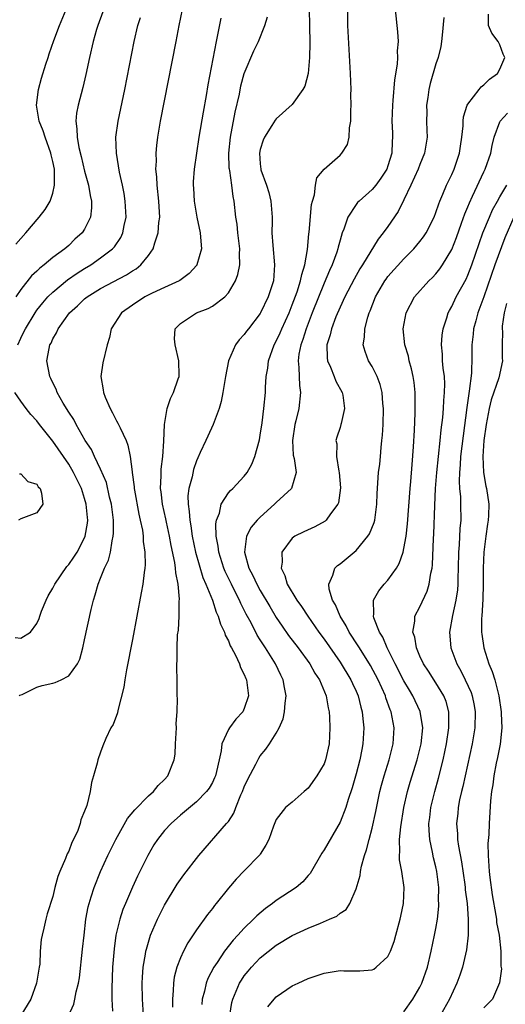
# Model space of a CAD drawing. Units: inches. Extents: x 2607000 to 2610000, y 1485000 to 1488000.
# Drawn here: x 2607909 to 2607970, y 1485310 to 1485434 of the extents above; entities that cross this region are included whole.
import ezdxf

# ---------------------------------------------------------------- set-up
doc = ezdxf.new("R2010")
doc.units = ezdxf.units.IN
doc.header["$MEASUREMENT"] = 0
doc.layers.add('LD26071485_2ft', color=192, linetype='Continuous')

msp = doc.modelspace()

# ---------------------------------------------------------------- linework, layer by layer
at = {"layer": 'LD26071485_2ft'}
for points, elevation in [([(2607919.29, 1485434.71), (2607918.65, 1485433), (2607918.49, 1485432.49), (2607918.07, 1485431), (2607917.61, 1485429), (2607917.16, 1485426.84), (2607916.77, 1485425.23), (2607916.18, 1485423), (2607915.99, 1485422.01), (2607915.9, 1485421), (2607916.04, 1485420.04), (2607916.05, 1485419), (2607916.27, 1485417.73), (2607916.58, 1485416.58), (2607917, 1485414.76), (2607917.47, 1485413), (2607917.69, 1485411.69), (2607917.85, 1485411), (2607917.86, 1485410.14), (2607917.74, 1485409), (2607917, 1485407.49), (2607916.68, 1485407), (2607915.79, 1485406.21), (2607915, 1485405.44), (2607914.76, 1485405.24), (2607914.51, 1485405), (2607913, 1485403.91), (2607911.93, 1485403), (2607911.39, 1485402.61), (2607911, 1485402.22), (2607910.36, 1485401.64), (2607909, 1485399.92), (2607908.37, 1485399)], 8338), ([(2607908.39, 1485405.61), (2607909, 1485406.32), (2607909.62, 1485407), (2607911.32, 1485409), (2607912.06, 1485409.94), (2607912.67, 1485411), (2607913, 1485412), (2607913.23, 1485413), (2607913.24, 1485414.76), (2607913.21, 1485415), (2607913, 1485415.95), (2607912.79, 1485416.79), (2607912.76, 1485417), (2607912.05, 1485419), (2607911.82, 1485419.82), (2607911.32, 1485421), (2607910.97, 1485423), (2607911.22, 1485425), (2607911.61, 1485426.39), (2607912.14, 1485428.14), (2607912.42, 1485429), (2607912.57, 1485429.43), (2607913.14, 1485431.14), (2607913.85, 1485433), (2607914.7, 1485435)], 8336), ([(2607908.82, 1485349), (2607908.9, 1485349.1), (2607909.19, 1485349.19), (2607911, 1485350.07), (2607911.69, 1485350.31), (2607913, 1485350.59), (2607913.32, 1485350.68), (2607914.04, 1485351), (2607915, 1485351.53), (2607916.1, 1485353), (2607916.39, 1485353.61), (2607916.77, 1485355), (2607917, 1485356.03), (2607917.81, 1485359.81), (2607918.09, 1485361), (2607918.33, 1485361.67), (2607918.68, 1485363), (2607919, 1485363.75), (2607919.48, 1485365), (2607920, 1485366), (2607920.23, 1485367), (2607920.43, 1485368.43), (2607920.59, 1485369), (2607920.62, 1485369.38), (2607920.6, 1485371), (2607920.35, 1485373), (2607920.12, 1485373.88), (2607919.72, 1485375.72), (2607919, 1485377.39), (2607918.24, 1485379), (2607917.85, 1485379.85), (2607917.08, 1485381), (2607915.94, 1485383), (2607915.63, 1485383.63), (2607915, 1485384.55), (2607914.31, 1485385.69), (2607913.57, 1485387), (2607913.43, 1485387.43), (2607913, 1485388.22), (2607912.75, 1485388.75), (2607912.62, 1485389), (2607912.26, 1485391), (2607912.54, 1485392.54), (2607912.65, 1485393), (2607912.79, 1485393.21), (2607913, 1485393.72), (2607913.49, 1485394.51), (2607913.68, 1485395), (2607915.11, 1485397), (2607916.11, 1485397.89), (2607917, 1485398.75), (2607917.31, 1485399), (2607919, 1485400.03), (2607922.25, 1485401.75), (2607923, 1485402.25), (2607923.47, 1485402.53), (2607924.04, 1485403), (2607925, 1485404.2), (2607925.58, 1485405), (2607925.78, 1485405.78), (2607926.22, 1485407), (2607926.31, 1485408.31), (2607926.4, 1485409), (2607926.38, 1485409.62), (2607926.29, 1485411), (2607926.07, 1485413), (2607926.04, 1485414.04), (2607925.93, 1485415), (2607925.99, 1485415.99), (2607925.95, 1485417), (2607926.03, 1485417.97), (2607926.16, 1485419), (2607926.52, 1485421), (2607928.45, 1485431), (2607928.84, 1485433), (2607929.26, 1485435)], 8342), ([(2607945.14, 1485435), (2607945.16, 1485433), (2607945.2, 1485430.8), (2607945.17, 1485429), (2607945, 1485427), (2607944.59, 1485425.41), (2607944.35, 1485425), (2607943, 1485423.11), (2607941, 1485421.31), (2607940.87, 1485421.13), (2607940.46, 1485420.46), (2607939.54, 1485419), (2607939.36, 1485418.64), (2607939, 1485417.48), (2607938.9, 1485417), (2607939, 1485415.65), (2607939.06, 1485415), (2607939.09, 1485414.91), (2607939.78, 1485413), (2607940.06, 1485412.06), (2607940.33, 1485411), (2607940.48, 1485409), (2607940.5, 1485408.5), (2607940.47, 1485407), (2607940.57, 1485405.43), (2607940.8, 1485403), (2607940.65, 1485401), (2607940.01, 1485399), (2607939.05, 1485397), (2607939, 1485396.91), (2607937.51, 1485395), (2607937.29, 1485394.71), (2607937, 1485394.28), (2607936.37, 1485393.63), (2607935.89, 1485393), (2607935.01, 1485391), (2607934.64, 1485389), (2607934.33, 1485387), (2607934.1, 1485385.9), (2607933.84, 1485385), (2607933.1, 1485383), (2607932.44, 1485381.56), (2607932.17, 1485381), (2607931.49, 1485379.49), (2607931.16, 1485378.84), (2607931, 1485378.43), (2607930.63, 1485377.37), (2607930.45, 1485376.45), (2607930.06, 1485375), (2607929.93, 1485374.07), (2607929.95, 1485373), (2607930.11, 1485372.11), (2607930.16, 1485371), (2607930.3, 1485370.3), (2607930.48, 1485369), (2607930.9, 1485367), (2607931.82, 1485363.82), (2607932.19, 1485363), (2607933, 1485361), (2607933.48, 1485359.48), (2607933.72, 1485359), (2607934, 1485358), (2607934.5, 1485357), (2607934.61, 1485356.61), (2607935, 1485355.91), (2607935.25, 1485355.25), (2607935.41, 1485355), (2607935.89, 1485354.11), (2607936.4, 1485353), (2607936.54, 1485352.54), (2607937, 1485351.66), (2607937.18, 1485351.18), (2607937.27, 1485351), (2607937.33, 1485350.67), (2607937.52, 1485349), (2607937, 1485347.4), (2607936.8, 1485347), (2607935.92, 1485346.08), (2607935.13, 1485345), (2607935, 1485344.77), (2607934.18, 1485343), (2607934.1, 1485342.1), (2607933.84, 1485341), (2607933.52, 1485339.52), (2607933.38, 1485339), (2607933.27, 1485338.73), (2607933, 1485338.16), (2607932.58, 1485337.42), (2607932.28, 1485337), (2607931, 1485335.71), (2607929, 1485334.03), (2607927.82, 1485333), (2607927, 1485332.11), (2607926.12, 1485331), (2607925.68, 1485330.33), (2607924.9, 1485329), (2607923.61, 1485326.39), (2607922.98, 1485325.02), (2607922.11, 1485323), (2607921.79, 1485322.21), (2607921.39, 1485321), (2607920.91, 1485319), (2607920.68, 1485317.32), (2607920.5, 1485315), (2607920.39, 1485312.39), (2607920.41, 1485311), (2607920.5, 1485309.5)], 8348), ([(2607924.36, 1485309), (2607924.24, 1485311), (2607924.21, 1485313), (2607924.25, 1485313.75), (2607924.35, 1485315), (2607924.63, 1485316.63), (2607924.68, 1485317), (2607924.73, 1485317.27), (2607925.27, 1485319), (2607926.13, 1485321), (2607926.4, 1485321.6), (2607927, 1485322.78), (2607928.6, 1485325.4), (2607929, 1485325.98), (2607929.43, 1485326.57), (2607931.32, 1485329), (2607934.79, 1485333), (2607935, 1485333.27), (2607935.68, 1485334.32), (2607935.92, 1485335), (2607936.58, 1485336.58), (2607936.77, 1485337), (2607937, 1485337.59), (2607937.44, 1485338.56), (2607938.43, 1485340.43), (2607938.8, 1485341.2), (2607939, 1485341.5), (2607939.68, 1485342.33), (2607940.17, 1485343), (2607941, 1485344.32), (2607941.38, 1485345), (2607941.88, 1485346.12), (2607942.04, 1485347), (2607942.1, 1485348.1), (2607942.24, 1485349), (2607942.04, 1485350.04), (2607941.89, 1485351), (2607941.59, 1485351.59), (2607940.92, 1485353), (2607939.66, 1485355), (2607939.39, 1485355.39), (2607939, 1485356.04), (2607938.62, 1485356.62), (2607937.84, 1485358.16), (2607937.24, 1485359.24), (2607937, 1485359.75), (2607936.57, 1485360.57), (2607936.39, 1485361), (2607935.79, 1485362.21), (2607935.38, 1485363), (2607934.6, 1485364.6), (2607934.44, 1485365), (2607933.79, 1485367), (2607933.74, 1485367.74), (2607933.48, 1485369), (2607933.43, 1485370.57), (2607933.51, 1485371), (2607933.88, 1485371.88), (2607934.12, 1485373), (2607935, 1485374.42), (2607935.26, 1485374.74), (2607935.56, 1485375), (2607937, 1485376.55), (2607937.34, 1485377), (2607937.96, 1485378.04), (2607938.33, 1485379), (2607938.9, 1485381.1), (2607939, 1485381.67), (2607939.23, 1485383.23), (2607939.45, 1485385), (2607939.64, 1485387), (2607939.65, 1485387.65), (2607939.75, 1485389), (2607939.93, 1485390.07), (2607940.02, 1485391), (2607940.76, 1485393), (2607941, 1485393.43), (2607941.5, 1485394.5), (2607941.7, 1485395), (2607942.6, 1485397), (2607943, 1485397.98), (2607943.61, 1485399.61), (2607944.06, 1485401), (2607944.19, 1485401.81), (2607944.59, 1485403), (2607944.93, 1485404.93), (2607945.09, 1485406.91), (2607945.12, 1485407.12), (2607945.43, 1485410.57), (2607945.53, 1485411), (2607945.79, 1485411.79), (2607945.92, 1485413), (2607946.1, 1485413.9), (2607947.02, 1485414.98), (2607949, 1485416.77), (2607949.23, 1485417), (2607949.91, 1485418.09), (2607950.13, 1485419), (2607950.18, 1485420.18), (2607950.35, 1485421), (2607950.34, 1485422.34), (2607950.4, 1485423), (2607950.36, 1485424.36), (2607950.37, 1485425), (2607950.3, 1485427), (2607949.98, 1485433), (2607949.98, 1485435)], 8350), ([(2607955.91, 1485435), (2607956.2, 1485432.2), (2607956.27, 1485431), (2607956.16, 1485429.84), (2607956.18, 1485429), (2607956.14, 1485428.14), (2607955.81, 1485426.19), (2607955.62, 1485423.62), (2607955.55, 1485423), (2607955.5, 1485421), (2607955.57, 1485419.57), (2607955.58, 1485419), (2607955.54, 1485418.46), (2607955.49, 1485417), (2607955, 1485415.4), (2607954.85, 1485415), (2607954.11, 1485413.89), (2607953.46, 1485413), (2607953, 1485412.43), (2607951.38, 1485411), (2607951.19, 1485410.81), (2607951, 1485410.57), (2607949.96, 1485409), (2607949.47, 1485407.47), (2607949.27, 1485407), (2607949, 1485406.12), (2607948.76, 1485405.24), (2607948.72, 1485405), (2607948.59, 1485404.59), (2607948.01, 1485403), (2607947.68, 1485402.32), (2607947, 1485400.73), (2607945.51, 1485397), (2607944.73, 1485395), (2607944.33, 1485393.67), (2607944.07, 1485393), (2607943.83, 1485391.83), (2607943.74, 1485391), (2607943.85, 1485390.15), (2607943.86, 1485389), (2607943.91, 1485387.91), (2607944.06, 1485387), (2607943.82, 1485385), (2607943.45, 1485383.45), (2607943.33, 1485383), (2607943.04, 1485381), (2607943.14, 1485379.14), (2607943.26, 1485378.74), (2607943.49, 1485377), (2607942.93, 1485375), (2607941, 1485373.21), (2607940.8, 1485373), (2607939, 1485371.4), (2607938.6, 1485371), (2607937.87, 1485370.13), (2607937.28, 1485369), (2607937.03, 1485367), (2607937.58, 1485365), (2607938.09, 1485364.09), (2607938.56, 1485363), (2607939, 1485362.2), (2607940.18, 1485360.18), (2607941, 1485358.83), (2607941.73, 1485357.73), (2607942.55, 1485356.55), (2607943.74, 1485355), (2607945.21, 1485353), (2607945.84, 1485351.84), (2607946.41, 1485351), (2607947.25, 1485349), (2607947.49, 1485347.49), (2607947.62, 1485347), (2607947.68, 1485346.32), (2607947.73, 1485345), (2607947.63, 1485343), (2607947.18, 1485341), (2607947, 1485340.5), (2607946.1, 1485339), (2607945, 1485337.42), (2607944.48, 1485337), (2607943, 1485335.68), (2607942.16, 1485335), (2607941, 1485333.51), (2607940.66, 1485332.66), (2607940.09, 1485331), (2607939.71, 1485330.29), (2607939, 1485329.17), (2607938.94, 1485329.06), (2607937, 1485327.09), (2607935.97, 1485326.03), (2607935, 1485324.92), (2607933.49, 1485323), (2607933.27, 1485322.73), (2607933, 1485322.37), (2607932.39, 1485321.61), (2607931, 1485319.67), (2607929.93, 1485318.07), (2607929.37, 1485317), (2607929, 1485316.17), (2607928.56, 1485315), (2607928.23, 1485313.77), (2607928.13, 1485313), (2607928.1, 1485312.1), (2607928, 1485311), (2607927.99, 1485310.01)], 8352), ([(2607935.2, 1485309), (2607935.44, 1485310.56), (2607935.56, 1485311), (2607936, 1485312), (2607936.41, 1485313), (2607936.63, 1485313.37), (2607937, 1485313.9), (2607937.49, 1485314.51), (2607937.89, 1485315), (2607939, 1485316.16), (2607941, 1485317.77), (2607943, 1485318.96), (2607945, 1485319.87), (2607946.53, 1485320.53), (2607947.68, 1485321), (2607948.59, 1485321.41), (2607949, 1485321.77), (2607949.76, 1485322.24), (2607950.23, 1485323), (2607951, 1485324.81), (2607951.5, 1485326.5), (2607951.54, 1485327), (2607951.67, 1485327.67), (2607952.07, 1485329), (2607952.31, 1485329.69), (2607952.63, 1485331), (2607953, 1485332.41), (2607953.47, 1485334.53), (2607953.99, 1485337), (2607954.19, 1485337.81), (2607954.51, 1485339), (2607955.13, 1485341), (2607955.64, 1485343), (2607955.77, 1485345), (2607955.4, 1485347), (2607955.27, 1485347.27), (2607954.74, 1485348.74), (2607954.67, 1485349), (2607953.76, 1485351), (2607952.8, 1485352.8), (2607951.43, 1485355), (2607951.28, 1485355.28), (2607950.15, 1485357), (2607949.76, 1485357.76), (2607948.99, 1485359), (2607948.42, 1485360.42), (2607948.06, 1485361), (2607947.62, 1485362.38), (2607947.57, 1485363), (2607948.11, 1485364.11), (2607948.34, 1485365), (2607948.67, 1485365.32), (2607949, 1485365.55), (2607951, 1485367.22), (2607952.49, 1485369), (2607952.69, 1485369.31), (2607953.27, 1485370.73), (2607953.34, 1485371), (2607953.59, 1485373), (2607953.63, 1485374.37), (2607953.82, 1485377), (2607953.96, 1485378.04), (2607954.05, 1485379), (2607954.14, 1485380.14), (2607954.25, 1485381), (2607954.32, 1485381.68), (2607954.38, 1485383), (2607954.43, 1485385), (2607954.35, 1485385.65), (2607954.27, 1485387), (2607954.03, 1485388.03), (2607953.65, 1485389), (2607953, 1485390.27), (2607952.56, 1485391), (2607952.13, 1485392.13), (2607951.9, 1485393), (2607952.05, 1485393.95), (2607952.08, 1485395), (2607952.46, 1485396.46), (2607952.64, 1485397), (2607952.75, 1485397.25), (2607953.44, 1485399), (2607954.62, 1485401), (2607954.77, 1485401.23), (2607955, 1485401.53), (2607957, 1485403.78), (2607958.23, 1485405), (2607959, 1485405.93), (2607959.47, 1485406.53), (2607959.78, 1485407), (2607960.79, 1485409), (2607961, 1485409.55), (2607961.35, 1485410.65), (2607961.49, 1485411), (2607961.88, 1485411.88), (2607962.33, 1485413), (2607963, 1485414.34), (2607963.29, 1485415), (2607963.98, 1485417), (2607964.1, 1485417.9), (2607964.26, 1485419), (2607964.41, 1485420.41), (2607964.41, 1485421), (2607964.44, 1485421.56), (2607964.91, 1485423), (2607965, 1485423.16), (2607966.41, 1485425), (2607966.67, 1485425.33), (2607967, 1485425.57), (2607967.71, 1485426.29), (2607968.71, 1485427), (2607969, 1485427.53), (2607969.62, 1485429), (2607969.42, 1485429.42), (2607969, 1485430.58), (2607968.82, 1485431), (2607968.02, 1485432.02), (2607967.58, 1485433), (2607967.58, 1485434.42)], 8356), ([(2607908.62, 1485393), (2607909, 1485393.82), (2607909.4, 1485394.6), (2607909.58, 1485395), (2607910.78, 1485397), (2607911, 1485397.32), (2607911.75, 1485398.25), (2607912.4, 1485399), (2607913, 1485399.6), (2607914.86, 1485401.14), (2607916.05, 1485401.95), (2607917, 1485402.55), (2607917.76, 1485403), (2607919, 1485403.88), (2607920.49, 1485405), (2607920.74, 1485405.26), (2607921.55, 1485406.45), (2607921.8, 1485407), (2607921.96, 1485407.96), (2607922.18, 1485409), (2607922.09, 1485411), (2607921.95, 1485411.95), (2607921.74, 1485413), (2607921.38, 1485414.62), (2607920.99, 1485417), (2607920.92, 1485419), (2607921.19, 1485421), (2607922.05, 1485425), (2607923.22, 1485431), (2607923.66, 1485433), (2607923.98, 1485434.02)], 8340), ([(2607934.08, 1485433.92), (2607933.61, 1485431.61), (2607933.46, 1485431), (2607932.44, 1485425.56), (2607932.21, 1485424.21), (2607931.84, 1485422.16), (2607931.31, 1485419), (2607930.71, 1485415), (2607930.6, 1485413.4), (2607930.58, 1485413), (2607930.62, 1485412.62), (2607930.7, 1485411), (2607931.04, 1485409), (2607931.47, 1485407), (2607931.53, 1485406.47), (2607931.63, 1485405), (2607931.07, 1485403), (2607931.04, 1485402.96), (2607930.08, 1485401.92), (2607928.94, 1485401.06), (2607928.84, 1485401), (2607927, 1485400.18), (2607925.47, 1485399.47), (2607924.55, 1485399), (2607923, 1485397.97), (2607921.61, 1485397), (2607920.31, 1485395), (2607920.11, 1485393.89), (2607919.83, 1485393), (2607919.26, 1485390.74), (2607919.01, 1485389), (2607919.34, 1485387.34), (2607919.35, 1485387), (2607919.56, 1485386.44), (2607920.19, 1485385), (2607920.48, 1485384.48), (2607921, 1485383.47), (2607921.17, 1485383.17), (2607921.43, 1485382.57), (2607922.19, 1485381), (2607922.43, 1485380.43), (2607922.72, 1485379), (2607922.94, 1485377.06), (2607922.97, 1485376.97), (2607923.19, 1485375.19), (2607923.19, 1485375), (2607923.23, 1485374.77), (2607923.78, 1485371.78), (2607923.97, 1485371), (2607924.24, 1485369.76), (2607924.34, 1485369), (2607924.35, 1485368.35), (2607924.56, 1485367), (2607924.59, 1485365.41), (2607924.54, 1485365), (2607924.44, 1485364.44), (2607924.28, 1485363), (2607924.09, 1485361.91), (2607923, 1485356.07), (2607922.25, 1485352.25), (2607922.03, 1485351), (2607921.91, 1485350.09), (2607921.15, 1485347.15), (2607921.12, 1485346.88), (2607920.58, 1485345.42), (2607920.28, 1485345), (2607919.67, 1485343.67), (2607919.26, 1485342.74), (2607919, 1485341.96), (2607918.66, 1485341), (2607918.57, 1485340.57), (2607918.12, 1485339), (2607917.85, 1485338.15), (2607917.68, 1485337), (2607917.27, 1485335.27), (2607917, 1485334.56), (2607916.52, 1485333.48), (2607916.43, 1485333), (2607916.13, 1485332.13), (2607915.6, 1485331), (2607915.39, 1485330.61), (2607915, 1485329.54), (2607914.81, 1485329.19), (2607914.61, 1485328.61), (2607913.89, 1485327), (2607913.64, 1485326.37), (2607913.28, 1485325), (2607913, 1485323.84), (2607912.3, 1485321.7), (2607912.12, 1485321), (2607911.89, 1485319.88), (2607911.66, 1485319), (2607911.55, 1485318.45), (2607911.44, 1485317), (2607911.37, 1485315.37), (2607911.32, 1485315), (2607910.98, 1485313), (2607910.24, 1485311), (2607909, 1485308.95)], 8344), ([(2607914.1, 1485307), (2607915.64, 1485310.36), (2607915.77, 1485311), (2607915.93, 1485311.93), (2607916.22, 1485313), (2607916.34, 1485313.66), (2607916.74, 1485317.26), (2607916.92, 1485319), (2607917.16, 1485321), (2607917.44, 1485322.56), (2607917.55, 1485323), (2607917.83, 1485323.83), (2607918.18, 1485325), (2607919, 1485326.98), (2607919.92, 1485329), (2607920.9, 1485331), (2607922.38, 1485333.62), (2607923.27, 1485334.73), (2607925, 1485336.46), (2607925.62, 1485337), (2607926.22, 1485337.78), (2607927, 1485338.53), (2607927.41, 1485339), (2607928.2, 1485341), (2607928.32, 1485341.68), (2607928.4, 1485343), (2607928.5, 1485345), (2607928.47, 1485345.53), (2607928.58, 1485347), (2607928.65, 1485348.65), (2607928.6, 1485349), (2607928.59, 1485349.41), (2607928.58, 1485351), (2607928.53, 1485352.53), (2607928.56, 1485353), (2607928.6, 1485353.4), (2607928.59, 1485355), (2607928.65, 1485356.65), (2607928.75, 1485357.25), (2607928.83, 1485359), (2607928.85, 1485360.85), (2607928.88, 1485361.12), (2607928.71, 1485363), (2607928.41, 1485364.41), (2607928.39, 1485365), (2607928.3, 1485365.7), (2607927.83, 1485367.83), (2607927.63, 1485369), (2607927.25, 1485370.75), (2607927.17, 1485371.17), (2607926.76, 1485373), (2607926.58, 1485374.58), (2607926.51, 1485375), (2607926.59, 1485376.59), (2607926.57, 1485377), (2607926.58, 1485377.42), (2607926.78, 1485379), (2607926.92, 1485380.92), (2607927.01, 1485382.99), (2607927.33, 1485385), (2607927.74, 1485386.26), (2607928.15, 1485387), (2607928.73, 1485388.73), (2607928.84, 1485389), (2607928.86, 1485389.14), (2607928.78, 1485391), (2607928.33, 1485393), (2607928.26, 1485393.74), (2607928.36, 1485395), (2607929, 1485395.67), (2607931, 1485396.98), (2607932.47, 1485397.53), (2607933, 1485397.85), (2607934.56, 1485399), (2607935, 1485399.51), (2607935.91, 1485401), (2607936.21, 1485401.79), (2607936.43, 1485403), (2607936.39, 1485404.39), (2607936.44, 1485405), (2607936.19, 1485407), (2607936.09, 1485408.09), (2607935.93, 1485409), (2607935.72, 1485411), (2607935.59, 1485411.59), (2607935.42, 1485413), (2607935.18, 1485414.82), (2607935.13, 1485415), (2607935.12, 1485415.12), (2607935.07, 1485417), (2607935.28, 1485419), (2607935.84, 1485422.15), (2607936.38, 1485424.38), (2607936.58, 1485425.42), (2607937, 1485426.97), (2607938.19, 1485429.81), (2607938.76, 1485431), (2607939.59, 1485433), (2607939.92, 1485434.08)], 8346), ([(2607962.01, 1485433.99), (2607961.77, 1485431.77), (2607961.72, 1485431), (2607961.62, 1485430.38), (2607961.3, 1485429), (2607961, 1485428.19), (2607960.27, 1485425.73), (2607960.1, 1485425), (2607959.98, 1485423.98), (2607959.83, 1485423), (2607959.85, 1485422.15), (2607959.84, 1485421), (2607959.86, 1485419.86), (2607959.9, 1485419), (2607959.58, 1485417), (2607959, 1485415.58), (2607958.8, 1485415), (2607957.87, 1485413), (2607957, 1485411.16), (2607956.29, 1485409.71), (2607955, 1485407.82), (2607954.39, 1485407), (2607953.77, 1485406.23), (2607951.82, 1485403), (2607951.49, 1485402.51), (2607950.77, 1485401.23), (2607949.6, 1485399), (2607949, 1485397.71), (2607948.48, 1485396.48), (2607947.91, 1485395), (2607947.76, 1485394.24), (2607947.35, 1485393), (2607947.37, 1485391.37), (2607947.43, 1485391), (2607947.8, 1485390.2), (2607948.26, 1485389), (2607948.45, 1485388.45), (2607949.26, 1485387), (2607949.33, 1485386.67), (2607949.56, 1485385), (2607949.12, 1485383.12), (2607949.11, 1485383), (2607949, 1485382.62), (2607948.58, 1485381.42), (2607948.48, 1485381), (2607948.6, 1485380.6), (2607948.55, 1485379), (2607948.83, 1485377.17), (2607948.89, 1485377), (2607949.05, 1485375.05), (2607948.8, 1485373.2), (2607948.72, 1485373), (2607947.81, 1485371.81), (2607947.25, 1485371), (2607947.12, 1485370.88), (2607945.84, 1485370.16), (2607944.46, 1485369.54), (2607943.35, 1485369), (2607943, 1485368.75), (2607941.7, 1485367), (2607941.75, 1485365.75), (2607941.61, 1485365), (2607942.07, 1485364.07), (2607942.36, 1485363), (2607943.57, 1485361), (2607944.18, 1485360.18), (2607944.96, 1485359), (2607946.34, 1485357), (2607947, 1485356.1), (2607949, 1485353.21), (2607950.36, 1485351), (2607950.55, 1485350.55), (2607951, 1485349.59), (2607951.26, 1485349), (2607951.58, 1485347.58), (2607951.76, 1485347), (2607951.87, 1485346.13), (2607951.97, 1485345), (2607951.87, 1485343), (2607951.71, 1485342.29), (2607951.46, 1485341), (2607951, 1485339.22), (2607950.52, 1485337.48), (2607950.03, 1485336.03), (2607949.72, 1485335), (2607949, 1485333.18), (2607947, 1485329.71), (2607946.72, 1485329.28), (2607945.25, 1485326.75), (2607945, 1485326.48), (2607944.32, 1485325.68), (2607943.48, 1485325), (2607941, 1485323.34), (2607940.54, 1485323), (2607939.64, 1485322.36), (2607938.55, 1485321.45), (2607938.14, 1485321), (2607937, 1485319.9), (2607936.2, 1485319), (2607935.61, 1485318.39), (2607934.53, 1485317), (2607933.59, 1485315.59), (2607933.18, 1485315), (2607932.42, 1485313.58), (2607932.21, 1485313), (2607932, 1485312), (2607931.73, 1485311), (2607931.66, 1485310.34)], 8354), ([(2607939.96, 1485310.04), (2607940.76, 1485311), (2607941, 1485311.27), (2607943, 1485312.65), (2607943.73, 1485313), (2607945, 1485313.57), (2607947, 1485314.25), (2607949, 1485314.58), (2607949.45, 1485314.55), (2607951.47, 1485314.53), (2607953, 1485314.69), (2607953.23, 1485314.77), (2607953.53, 1485315), (2607955, 1485316.33), (2607955.32, 1485317), (2607955.78, 1485318.22), (2607956, 1485319), (2607956.53, 1485321), (2607956.6, 1485321.4), (2607956.93, 1485323), (2607957.02, 1485325), (2607956.74, 1485327), (2607956.45, 1485328.45), (2607956.44, 1485329), (2607956.5, 1485329.5), (2607956.44, 1485331), (2607956.59, 1485332.59), (2607957, 1485335), (2607957.45, 1485337), (2607957.8, 1485338.2), (2607958.67, 1485341), (2607959.16, 1485343), (2607959.36, 1485345), (2607959.04, 1485347.04), (2607958.13, 1485349), (2607957.7, 1485349.7), (2607957, 1485350.89), (2607955.91, 1485353), (2607954.91, 1485355), (2607954.34, 1485356.34), (2607953.94, 1485357), (2607953.24, 1485358.76), (2607953.18, 1485359), (2607953.23, 1485359.23), (2607953.18, 1485361), (2607953.84, 1485362.16), (2607954.54, 1485363), (2607955, 1485363.5), (2607956.06, 1485365), (2607956.41, 1485365.59), (2607956.89, 1485367), (2607957, 1485367.45), (2607957.27, 1485369), (2607957.46, 1485370.54), (2607957.79, 1485375), (2607957.87, 1485375.87), (2607958.01, 1485377.99), (2607958.2, 1485380.2), (2607958.31, 1485382.31), (2607958.41, 1485384.41), (2607958.42, 1485385), (2607958.41, 1485385.59), (2607958.41, 1485387), (2607958.28, 1485388.28), (2607958.17, 1485389), (2607957.96, 1485389.96), (2607957.66, 1485391), (2607957.56, 1485391.56), (2607957.13, 1485393), (2607956.92, 1485395), (2607957.26, 1485397), (2607958.34, 1485399), (2607960.11, 1485401), (2607960.57, 1485401.43), (2607961, 1485401.88), (2607961.5, 1485402.5), (2607961.84, 1485403), (2607963, 1485404.92), (2607963.58, 1485406.42), (2607964.22, 1485408.22), (2607964.61, 1485409.39), (2607965, 1485410.27), (2607965.21, 1485410.79), (2607965.6, 1485411.6), (2607967, 1485414.65), (2607967.18, 1485415), (2607967.87, 1485417), (2607968.05, 1485417.95), (2607968.3, 1485419), (2607969, 1485420.92), (2607969.04, 1485421), (2607969.97, 1485422.03)], 8358), ([(2607957, 1485309.41), (2607958.12, 1485311), (2607959, 1485312.48), (2607959.26, 1485313), (2607959.94, 1485315), (2607960.42, 1485317), (2607960.84, 1485319), (2607961, 1485319.84), (2607961.19, 1485321), (2607961.37, 1485322.63), (2607961.37, 1485323), (2607961.34, 1485323.34), (2607961.35, 1485325), (2607961.12, 1485327), (2607961, 1485327.59), (2607960.72, 1485328.72), (2607960.58, 1485329.42), (2607960.23, 1485331), (2607960.14, 1485332.14), (2607960.13, 1485333), (2607960.23, 1485333.77), (2607960.37, 1485335), (2607960.85, 1485337), (2607961.32, 1485338.68), (2607961.9, 1485341), (2607962.33, 1485343), (2607962.64, 1485345), (2607962.61, 1485345.39), (2607962.63, 1485347), (2607962.28, 1485348.28), (2607961.99, 1485349), (2607961, 1485350.63), (2607960.08, 1485352.08), (2607959.45, 1485353), (2607959, 1485353.98), (2607958.56, 1485355), (2607958.35, 1485356.35), (2607958.12, 1485357), (2607958.37, 1485358.37), (2607958.38, 1485359), (2607959, 1485360.17), (2607959.89, 1485362.11), (2607960.16, 1485363), (2607960.36, 1485364.36), (2607960.52, 1485365), (2607960.57, 1485365.43), (2607960.7, 1485368.7), (2607960.74, 1485369.26), (2607960.85, 1485372.85), (2607960.96, 1485375), (2607961.13, 1485377), (2607961.55, 1485381), (2607961.66, 1485382.34), (2607961.86, 1485383.86), (2607961.95, 1485385), (2607961.99, 1485386.01), (2607962.09, 1485387), (2607962.12, 1485388.12), (2607962.07, 1485389), (2607961.92, 1485390.08), (2607961.85, 1485391), (2607961.81, 1485391.81), (2607961.69, 1485393), (2607961.8, 1485394.2), (2607961.91, 1485395), (2607962.38, 1485396.38), (2607962.56, 1485397), (2607962.7, 1485397.3), (2607963, 1485397.8), (2607963.56, 1485399), (2607964.78, 1485401.22), (2607965, 1485401.7), (2607965.51, 1485403), (2607966.88, 1485407), (2607967.71, 1485409), (2607968.11, 1485409.89), (2607968.71, 1485411), (2607969, 1485411.52), (2607969.89, 1485413)], 8360), ([(2607970.78, 1485409), (2607969.62, 1485406.38), (2607968.38, 1485403), (2607967.02, 1485398.98), (2607966.27, 1485397), (2607965.99, 1485395.99), (2607965.73, 1485395), (2607965.67, 1485394.33), (2607965.51, 1485393), (2607965.51, 1485391.51), (2607965.45, 1485389.45), (2607965.18, 1485387.18), (2607965.11, 1485386.89), (2607964.86, 1485385.14), (2607964.4, 1485381.6), (2607964.1, 1485379), (2607964.05, 1485377.95), (2607963.96, 1485377), (2607963.92, 1485375.92), (2607963.97, 1485375), (2607964.07, 1485373.93), (2607964.09, 1485373), (2607964.11, 1485371), (2607964.01, 1485369.99), (2607963.91, 1485367.91), (2607963.83, 1485367), (2607963.8, 1485365), (2607963.75, 1485363.75), (2607963.75, 1485363), (2607963.71, 1485362.29), (2607963.51, 1485361), (2607963.08, 1485359.08), (2607962.71, 1485357), (2607962.87, 1485355), (2607963.61, 1485353), (2607964.12, 1485352.12), (2607964.69, 1485351), (2607965.42, 1485349.42), (2607965.56, 1485349), (2607965.81, 1485347.81), (2607965.94, 1485347), (2607965.9, 1485345), (2607965.56, 1485343), (2607964.65, 1485339), (2607964.36, 1485337.64), (2607964.2, 1485337), (2607963.98, 1485335.98), (2607963.81, 1485335), (2607963.74, 1485334.26), (2607963.6, 1485333), (2607963.7, 1485331.7), (2607963.72, 1485331), (2607963.83, 1485330.17), (2607964.21, 1485328.21), (2607964.62, 1485325.38), (2607964.67, 1485325), (2607964.69, 1485324.69), (2607964.91, 1485323), (2607965.06, 1485321), (2607965.06, 1485319), (2607964.83, 1485317.17), (2607964.32, 1485315), (2607963.99, 1485314.01), (2607963.64, 1485313), (2607962.71, 1485311), (2607961.59, 1485309)], 8362), ([(2607969.85, 1485398.15), (2607969.56, 1485397), (2607969.32, 1485395.32), (2607969.32, 1485395), (2607969.35, 1485394.65), (2607969.32, 1485393), (2607969.32, 1485391.32), (2607969.35, 1485391), (2607968.87, 1485388.87), (2607967.91, 1485386.09), (2607967.66, 1485385), (2607967.29, 1485383), (2607967.02, 1485381), (2607966.89, 1485379), (2607966.98, 1485376.98), (2607967.27, 1485375.27), (2607967.34, 1485375), (2607967.65, 1485373), (2607967.61, 1485371.61), (2607967.57, 1485371), (2607967.47, 1485370.53), (2607967.24, 1485369), (2607966.99, 1485367), (2607966.91, 1485365), (2607966.92, 1485363), (2607966.88, 1485361.12), (2607966.76, 1485359), (2607966.73, 1485358.73), (2607966.72, 1485357), (2607966.74, 1485356.74), (2607966.99, 1485355), (2607967.64, 1485353), (2607968.06, 1485352.06), (2607968.38, 1485351), (2607968.84, 1485349.16), (2607968.89, 1485349), (2607969.19, 1485347), (2607969.2, 1485346.8), (2607969.26, 1485345), (2607969.04, 1485342.96), (2607968.72, 1485341.28), (2607968.56, 1485340.56), (2607968.26, 1485339), (2607968.13, 1485337.87), (2607967.96, 1485337), (2607967.83, 1485335.83), (2607967.67, 1485333), (2607967.62, 1485331.62), (2607967.51, 1485330.49), (2607967.53, 1485329), (2607967.65, 1485327.65), (2607967.66, 1485327), (2607967.75, 1485326.25), (2607968.07, 1485324.07), (2607968.51, 1485321.49), (2607968.58, 1485321), (2607968.61, 1485320.62), (2607968.92, 1485319), (2607969.14, 1485317), (2607969.15, 1485315.15), (2607969.21, 1485314.79), (2607968.98, 1485313.02), (2607968.1, 1485311), (2607967.56, 1485310.44), (2607967, 1485309.91)], 8364), ([(2607908.31, 1485356.31), (2607909, 1485356.25), (2607910.21, 1485357), (2607911, 1485358.08), (2607911.3, 1485358.7), (2607911.39, 1485359), (2607911.61, 1485359.61), (2607912.17, 1485361), (2607912.45, 1485361.55), (2607913, 1485362.51), (2607913.17, 1485362.83), (2607913.25, 1485363), (2607914.77, 1485365.23), (2607915, 1485365.47), (2607915.64, 1485366.36), (2607916.05, 1485367), (2607917, 1485368.79), (2607917.08, 1485369), (2607917.35, 1485370.65), (2607917.38, 1485371), (2607917.34, 1485371.34), (2607917.21, 1485373), (2607917, 1485373.72), (2607916.59, 1485375), (2607915.62, 1485377), (2607915, 1485378.05), (2607913, 1485380.92), (2607911.34, 1485383), (2607911, 1485383.47), (2607910.25, 1485384.25), (2607909.68, 1485385), (2607909, 1485385.94), (2607908.26, 1485387)], 8340), ([(2607908.84, 1485376.84), (2607909, 1485376.81), (2607909.88, 1485375.88), (2607911, 1485375.51), (2607911.19, 1485375.19), (2607911.41, 1485375), (2607911.61, 1485374.39), (2607911.75, 1485373), (2607911, 1485371.95), (2607909, 1485371.17), (2607908.73, 1485371)], 8338)]:
    msp.add_lwpolyline(points, dxfattribs=dict(at, elevation=elevation))

doc.saveas('drawing.dxf')
